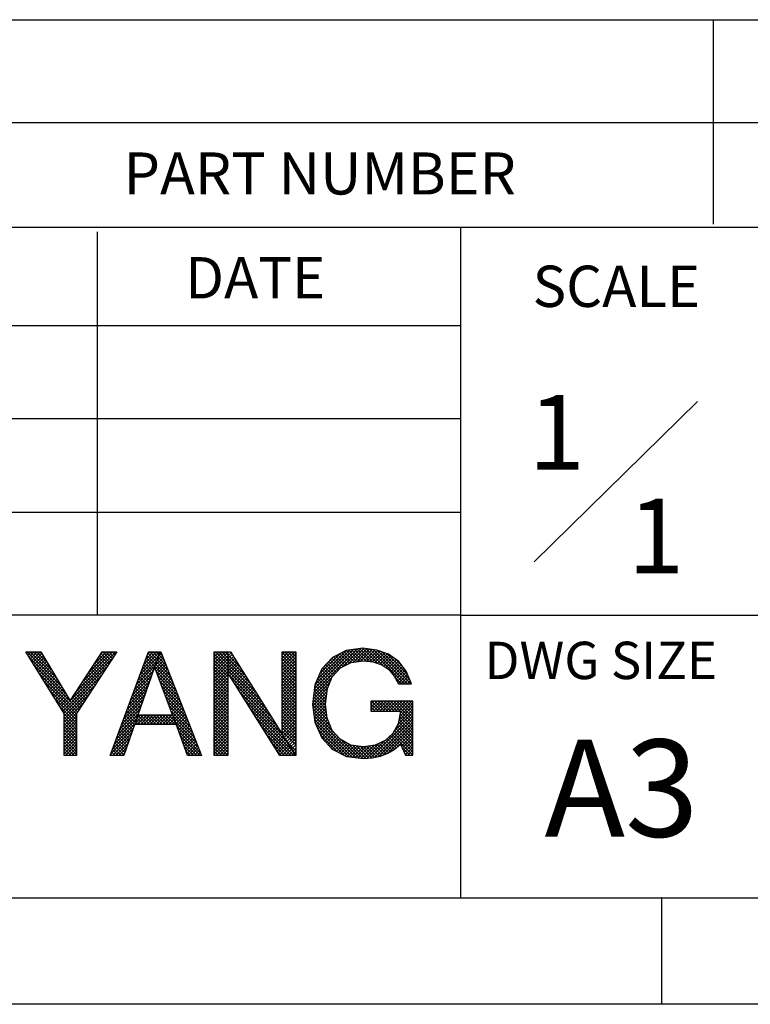
# Model space of a CAD drawing. Extents: x 1 to 2343, y 5 to 1653.
# Drawn here: x 1543 to 1779, y 5 to 323 of the extents above; entities that cross this region are included whole.
import ezdxf

# ---------------------------------------------------------------- set-up
doc = ezdxf.new("R2010")
doc.units = 0
doc.header["$MEASUREMENT"] = 0
doc.layers.get('0').update_dxf_attribs({"color": 3, "linetype": 'CONTINUOUS'})
for name, color, linetype in [('LOGO', 5, 'CONTINUOUS'), ('TEXT', 4, 'CONTINUOUS'), ('THIN', 2, 'CONTINUOUS')]:
    doc.layers.add(name, color=color, linetype=linetype)
doc.styles.add('ROMANS', font='romans.shx')

# ---------------------------------------------------------------- blocks, each defined once
blk = doc.blocks.new('*X6')
at = {"color": 0}
for p, q in [((441.181, 22.751), (441.256, 22.826)), ((443.147, 20.892), (441.213, 22.826)), ((441.249, 22.642), (441.433, 22.826)), ((441.317, 22.533), (441.61, 22.826)), ((441.385, 22.424), (441.787, 22.826)), ((442.882, 21.334), (441.39, 22.826)), ((441.452, 22.315), (441.963, 22.826)), ((442.616, 21.776), (441.567, 22.826)), ((442.351, 22.218), (441.743, 22.826)), ((442.085, 22.66), (441.92, 22.826)), ((444.009, 20.629), (446.206, 22.826)), ((444.334, 21.13), (446.029, 22.826)), ((444.659, 21.632), (445.852, 22.826)), ((444.984, 22.134), (445.676, 22.826)), ((445.309, 22.636), (445.499, 22.826)), ((445.875, 22.229), (445.372, 22.733)), ((445.945, 22.336), (445.456, 22.826)), ((446.015, 22.443), (445.632, 22.826)), ((446.085, 22.55), (445.809, 22.826)), ((446.155, 22.657), (445.986, 22.826)), ((446.225, 22.764), (446.163, 22.826)), ((443.413, 20.449), (441.296, 22.566)), ((441.52, 22.206), (442.044, 22.73)), ((441.588, 22.097), (442.11, 22.619)), ((441.656, 21.988), (442.177, 22.509)), ((441.724, 21.879), (442.243, 22.398)), ((441.792, 21.77), (442.309, 22.288)), ((441.86, 21.661), (442.375, 22.177)), ((443.684, 20.127), (446.044, 22.487)), ((445.526, 21.695), (445.024, 22.196)), ((445.596, 21.802), (445.094, 22.304)), ((445.666, 21.909), (445.163, 22.411)), ((445.736, 22.015), (445.233, 22.518)), ((445.806, 22.122), (445.302, 22.626)), ((444.129, 19.556), (441.588, 22.097)), ((444.059, 19.45), (441.88, 21.629)), ((441.927, 21.552), (442.442, 22.067)), ((441.995, 21.443), (442.508, 21.956)), ((442.063, 21.335), (442.574, 21.846)), ((442.131, 21.226), (442.641, 21.735)), ((442.199, 21.117), (442.707, 21.625)), ((443.216, 19.483), (445.71, 21.977)), ((445.177, 21.16), (444.677, 21.66)), ((445.247, 21.267), (444.746, 21.767)), ((445.317, 21.374), (444.816, 21.875)), ((445.386, 21.481), (444.885, 21.982)), ((445.456, 21.588), (444.955, 22.089)), ((443.99, 19.342), (442.172, 21.16)), ((442.267, 21.008), (442.773, 21.514)), ((442.334, 20.899), (442.84, 21.404)), ((442.402, 20.79), (442.906, 21.294)), ((442.47, 20.681), (442.972, 21.183)), ((442.538, 20.572), (443.039, 21.073)), ((443.284, 19.374), (445.377, 21.466)), ((444.827, 20.626), (444.329, 21.124)), ((444.897, 20.732), (444.399, 21.231)), ((444.967, 20.839), (444.468, 21.338)), ((445.037, 20.946), (444.538, 21.445)), ((445.107, 21.053), (444.607, 21.553)), ((443.99, 19.165), (442.464, 20.691)), ((442.606, 20.463), (443.105, 20.962)), ((442.674, 20.354), (443.171, 20.852)), ((442.742, 20.245), (443.237, 20.741)), ((442.809, 20.136), (443.304, 20.631)), ((442.877, 20.027), (443.37, 20.52)), ((443.297, 19.21), (445.044, 20.956)), ((444.478, 20.091), (443.982, 20.587)), ((444.548, 20.198), (444.051, 20.694)), ((444.618, 20.305), (444.121, 20.802)), ((444.688, 20.412), (444.19, 20.909)), ((444.758, 20.519), (444.26, 21.016)), ((443.99, 18.988), (442.756, 20.222)), ((442.945, 19.918), (443.436, 20.41)), ((443.013, 19.81), (443.503, 20.299)), ((443.081, 19.701), (443.569, 20.189)), ((443.149, 19.592), (443.635, 20.078)), ((443.297, 19.033), (444.71, 20.446)), ((444.199, 19.663), (443.704, 20.158)), ((444.269, 19.77), (443.773, 20.265)), ((444.338, 19.877), (443.843, 20.373)), ((444.408, 19.984), (443.912, 20.48)), ((443.99, 18.811), (443.048, 19.754)), ((443.297, 18.856), (444.377, 19.936)), ((443.297, 18.679), (444.043, 19.426)), ((443.99, 18.635), (443.297, 19.328)), ((443.297, 18.503), (443.99, 19.196)), ((443.99, 18.458), (443.297, 19.151)), ((443.297, 18.326), (443.99, 19.019)), ((443.99, 18.281), (443.297, 18.974)), ((443.297, 18.149), (443.99, 18.842)), ((443.99, 18.104), (443.297, 18.797)), ((443.297, 17.972), (443.99, 18.665)), ((443.99, 17.928), (443.297, 18.62)), ((443.297, 17.796), (443.99, 18.488)), ((443.99, 17.751), (443.297, 18.444)), ((443.297, 17.619), (443.99, 18.312)), ((443.99, 17.574), (443.297, 18.267)), ((443.297, 17.442), (443.99, 18.135)), ((443.99, 17.397), (443.297, 18.09)), ((443.297, 17.265), (443.99, 17.958)), ((443.99, 17.22), (443.297, 17.913)), ((443.297, 17.088), (443.99, 17.781)), ((443.99, 17.044), (443.297, 17.737)), ((443.862, 16.995), (443.297, 17.56)), ((443.685, 16.995), (443.297, 17.383)), ((443.509, 16.995), (443.297, 17.206)), ((443.38, 16.995), (443.99, 17.605)), ((443.557, 16.995), (443.99, 17.428)), ((443.734, 16.995), (443.99, 17.251)), ((443.332, 16.995), (443.297, 17.029)), ((443.91, 16.995), (443.99, 17.074))]:
    blk.add_line(p, q, dxfattribs=at)
blk = doc.blocks.new('*X7')
at = {"color": 0}
for p, q in [((447.689, 21.834), (448.674, 22.819)), ((447.793, 22.115), (448.497, 22.819)), ((447.897, 22.396), (448.32, 22.819)), ((448.001, 22.677), (448.143, 22.819)), ((448.495, 22.261), (448.023, 22.734)), ((448.541, 22.392), (448.115, 22.819)), ((448.587, 22.523), (448.291, 22.819)), ((448.632, 22.654), (448.468, 22.819)), ((448.603, 22.572), (448.772, 22.74)), ((448.678, 22.785), (448.645, 22.819)), ((448.803, 22.661), (448.678, 22.785)), ((447.48, 21.272), (448.509, 22.3)), ((447.585, 21.553), (448.603, 22.572)), ((448.306, 21.743), (447.831, 22.218)), ((448.352, 21.874), (447.879, 22.347)), ((448.404, 21.999), (447.927, 22.476)), ((448.45, 22.13), (447.975, 22.605)), ((448.414, 22.029), (448.871, 22.486)), ((448.434, 21.872), (448.921, 22.359)), ((448.483, 21.744), (448.971, 22.232)), ((449.261, 21.496), (448.495, 22.261)), ((448.509, 22.3), (448.821, 22.613)), ((449.146, 21.787), (448.541, 22.392)), ((449.032, 22.078), (448.587, 22.523)), ((448.917, 22.37), (448.632, 22.654)), ((447.272, 20.71), (448.307, 21.745)), ((447.376, 20.991), (448.414, 22.029)), ((448.123, 21.219), (447.64, 21.702)), ((448.169, 21.35), (447.688, 21.831)), ((448.215, 21.481), (447.736, 21.96)), ((448.261, 21.612), (447.783, 22.089)), ((449.49, 20.913), (448.404, 21.999)), ((449.375, 21.204), (448.45, 22.13)), ((449.604, 20.622), (448.483, 21.743)), ((448.531, 21.615), (449.021, 22.105)), ((448.579, 21.487), (449.071, 21.978)), ((448.627, 21.358), (449.121, 21.852)), ((448.675, 21.229), (449.171, 21.725)), ((447.064, 20.148), (448.117, 21.201)), ((447.168, 20.429), (448.212, 21.473)), ((447.94, 20.695), (447.449, 21.186)), ((447.986, 20.826), (447.497, 21.315)), ((448.031, 20.957), (447.544, 21.444)), ((448.077, 21.088), (447.592, 21.573)), ((449.719, 20.33), (448.589, 21.46)), ((449.834, 20.039), (448.695, 21.178)), ((448.724, 21.101), (449.221, 21.598)), ((448.772, 20.972), (449.27, 21.471)), ((448.82, 20.844), (449.32, 21.344)), ((448.868, 20.715), (449.37, 21.217)), ((448.917, 20.587), (449.42, 21.09)), ((446.855, 19.586), (447.926, 20.657)), ((446.96, 19.867), (448.022, 20.929)), ((447.711, 20.041), (447.21, 20.541)), ((447.756, 20.172), (447.257, 20.67)), ((447.802, 20.302), (447.305, 20.799)), ((447.848, 20.433), (447.353, 20.928)), ((447.894, 20.564), (447.401, 21.057)), ((449.948, 19.748), (448.801, 20.895)), ((450.063, 19.456), (448.907, 20.612)), ((448.965, 20.458), (449.47, 20.963)), ((449.013, 20.33), (449.52, 20.836)), ((449.061, 20.201), (449.57, 20.71)), ((449.109, 20.072), (449.62, 20.583)), ((446.647, 19.024), (447.736, 20.113)), ((446.751, 19.305), (447.831, 20.385)), ((447.527, 19.517), (447.018, 20.026)), ((447.573, 19.648), (447.066, 20.155)), ((447.619, 19.779), (447.114, 20.284)), ((447.665, 19.91), (447.162, 20.413)), ((450.177, 19.165), (449.013, 20.329)), ((450.292, 18.874), (449.119, 20.046)), ((449.158, 19.944), (449.67, 20.456)), ((449.206, 19.815), (449.719, 20.329)), ((449.254, 19.687), (449.769, 20.202)), ((449.302, 19.558), (449.819, 20.075)), ((446.439, 18.462), (447.545, 19.569)), ((446.543, 18.743), (447.641, 19.841)), ((447.353, 18.984), (446.827, 19.51)), ((447.399, 19.115), (446.875, 19.639)), ((447.444, 19.246), (446.923, 19.768)), ((447.481, 19.386), (446.971, 19.897)), ((450.406, 18.582), (449.226, 19.763)), ((450.521, 18.291), (449.332, 19.48)), ((449.351, 19.43), (449.869, 19.948)), ((449.399, 19.301), (449.919, 19.821)), ((449.457, 19.183), (449.969, 19.694)), ((449.504, 19.053), (450.019, 19.568)), ((449.551, 18.923), (450.069, 19.441)), ((446.23, 17.9), (447.374, 19.044)), ((446.335, 18.181), (447.45, 19.297)), ((447.125, 18.328), (446.588, 18.865)), ((447.17, 18.46), (446.636, 18.994)), ((447.216, 18.591), (446.684, 19.123)), ((447.262, 18.722), (446.731, 19.252)), ((447.307, 18.853), (446.779, 19.381)), ((447.279, 18.773), (447.792, 19.286)), ((447.426, 18.734), (447.307, 18.853)), ((447.602, 18.734), (447.353, 18.984)), ((447.374, 19.044), (447.616, 19.286)), ((447.779, 18.734), (447.399, 19.115)), ((447.418, 18.734), (447.969, 19.286)), ((447.956, 18.734), (447.444, 19.246)), ((448.133, 18.734), (447.581, 19.286)), ((447.595, 18.734), (448.146, 19.286)), ((448.31, 18.734), (447.758, 19.286)), ((447.772, 18.734), (448.323, 19.286)), ((448.486, 18.734), (447.935, 19.286)), ((447.948, 18.734), (448.5, 19.286)), ((448.663, 18.734), (448.112, 19.286)), ((448.125, 18.734), (448.676, 19.286)), ((448.84, 18.734), (448.289, 19.286)), ((448.302, 18.734), (448.853, 19.286)), ((449.017, 18.734), (448.465, 19.286)), ((448.479, 18.734), (449.03, 19.286)), ((449.193, 18.734), (448.642, 19.286)), ((448.655, 18.734), (449.207, 19.286)), ((449.37, 18.734), (448.819, 19.286)), ((448.832, 18.734), (449.383, 19.286)), ((449.547, 18.734), (448.996, 19.286)), ((449.009, 18.734), (449.457, 19.183)), ((449.559, 18.899), (449.172, 19.286)), ((449.186, 18.734), (449.504, 19.053)), ((449.46, 19.175), (449.349, 19.286)), ((449.363, 18.734), (449.551, 18.923)), ((450.635, 18), (449.46, 19.175)), ((450.75, 17.708), (449.559, 18.899)), ((449.598, 18.793), (450.119, 19.314)), ((449.644, 18.663), (450.169, 19.187)), ((449.691, 18.533), (450.218, 19.06)), ((449.738, 18.403), (450.268, 18.933)), ((446.022, 17.339), (447.185, 18.501)), ((446.126, 17.619), (447.279, 18.773)), ((446.942, 17.804), (446.397, 18.349)), ((446.988, 17.935), (446.445, 18.478)), ((447.033, 18.066), (446.492, 18.607)), ((447.079, 18.197), (446.54, 18.736)), ((449.539, 18.734), (449.598, 18.793)), ((450.864, 17.417), (449.658, 18.623)), ((450.979, 17.126), (449.758, 18.347)), ((449.784, 18.272), (450.318, 18.806)), ((449.831, 18.142), (450.368, 18.679)), ((449.878, 18.012), (450.418, 18.553)), ((449.924, 17.882), (450.468, 18.426)), ((449.971, 17.752), (450.518, 18.299)), ((445.918, 17.058), (447.09, 18.23)), ((446.028, 16.991), (446.996, 17.959)), ((446.759, 17.28), (446.205, 17.833)), ((446.805, 17.411), (446.253, 17.962)), ((446.85, 17.542), (446.301, 18.091)), ((446.896, 17.673), (446.349, 18.22)), ((450.949, 16.979), (449.857, 18.071)), ((450.772, 16.979), (449.956, 17.796)), ((450.018, 17.622), (450.568, 18.172)), ((450.065, 17.492), (450.618, 18.045)), ((450.111, 17.362), (450.667, 17.918)), ((450.158, 17.232), (450.717, 17.791)), ((446.164, 16.991), (445.966, 17.189)), ((446.341, 16.991), (446.014, 17.317)), ((446.518, 16.991), (446.062, 17.446)), ((446.668, 17.018), (446.11, 17.575)), ((446.713, 17.149), (446.158, 17.704)), ((446.204, 16.991), (446.901, 17.687)), ((446.381, 16.991), (446.807, 17.416)), ((450.595, 16.979), (450.055, 17.52)), ((450.418, 16.979), (450.154, 17.244)), ((450.205, 17.102), (450.767, 17.664)), ((450.259, 16.979), (450.817, 17.537)), ((450.436, 16.979), (450.867, 17.411)), ((450.613, 16.979), (450.917, 17.284)), ((445.988, 16.991), (445.919, 17.06)), ((446.558, 16.991), (446.712, 17.145)), ((450.789, 16.979), (450.967, 17.157)), ((450.966, 16.979), (451.017, 17.03))]:
    blk.add_line(p, q, dxfattribs=at)
blk = doc.blocks.new('*X0')
at = {"color": 0}
for p, q in [((452.523, 22.779), (452.57, 22.826)), ((452.523, 22.602), (452.696, 22.775)), ((452.523, 22.426), (452.764, 22.666)), ((453.192, 21.984), (452.523, 22.653)), ((452.523, 22.249), (452.832, 22.557)), ((453.489, 21.51), (452.523, 22.476)), ((452.523, 22.072), (452.9, 22.449)), ((452.523, 21.895), (452.968, 22.34)), ((453.787, 21.036), (452.523, 22.299)), ((452.523, 21.718), (453.036, 22.232)), ((454.084, 20.561), (452.523, 22.122)), ((454.382, 20.087), (452.523, 21.945)), ((454.679, 19.613), (452.523, 21.769)), ((452.56, 21.579), (453.105, 22.123)), ((452.628, 21.47), (453.173, 22.014)), ((452.697, 21.362), (453.241, 21.906)), ((452.765, 21.253), (453.309, 21.797)), ((452.833, 21.145), (453.377, 21.688)), ((454.976, 19.139), (452.6, 21.515)), ((452.901, 21.036), (453.445, 21.58)), ((452.97, 20.928), (453.513, 21.471)), ((453.038, 20.819), (453.582, 21.363)), ((453.106, 20.711), (453.65, 21.254)), ((453.175, 20.602), (453.718, 21.145)), ((455.274, 18.664), (452.9, 21.038)), ((455.571, 18.19), (453.2, 20.561)), ((453.243, 20.494), (453.786, 21.037)), ((453.311, 20.385), (453.854, 20.928)), ((453.379, 20.277), (453.922, 20.819)), ((453.448, 20.168), (453.99, 20.711)), ((453.516, 20.06), (454.059, 20.602)), ((455.869, 17.716), (453.5, 20.085)), ((453.584, 19.951), (454.127, 20.493)), ((453.653, 19.843), (454.195, 20.385)), ((453.721, 19.734), (454.263, 20.276)), ((453.789, 19.626), (454.331, 20.168)), ((453.857, 19.517), (454.399, 20.059)), ((456.166, 17.242), (453.8, 19.608)), ((453.926, 19.409), (454.467, 19.95)), ((453.994, 19.3), (454.536, 19.842)), ((454.062, 19.192), (454.604, 19.733)), ((454.13, 19.083), (454.672, 19.624)), ((454.199, 18.975), (454.74, 19.516)), ((454.267, 18.866), (454.808, 19.407)), ((456.236, 16.995), (454.1, 19.131)), ((454.335, 18.758), (454.876, 19.298)), ((454.404, 18.649), (454.944, 19.19)), ((454.472, 18.541), (455.013, 19.081)), ((454.54, 18.432), (455.081, 18.973)), ((454.608, 18.324), (455.149, 18.864)), ((456.06, 16.995), (454.4, 18.654)), ((454.677, 18.215), (455.217, 18.755)), ((454.745, 18.107), (455.285, 18.647)), ((454.813, 17.998), (455.353, 18.538)), ((454.881, 17.89), (455.421, 18.429)), ((454.95, 17.781), (455.489, 18.321)), ((455.883, 16.995), (454.7, 18.177)), ((455.018, 17.673), (455.558, 18.212)), ((455.086, 17.564), (455.626, 18.103)), ((455.155, 17.456), (455.694, 17.995)), ((455.223, 17.347), (455.762, 17.886)), ((455.291, 17.239), (455.83, 17.778)), ((455.706, 16.995), (455.001, 17.7)), ((455.529, 16.995), (455.301, 17.224)), ((455.359, 17.13), (455.898, 17.669)), ((455.428, 17.022), (455.966, 17.56)), ((455.578, 16.995), (456.035, 17.452)), ((455.754, 16.995), (456.103, 17.343)), ((455.931, 16.995), (456.171, 17.234)), ((456.108, 16.995), (456.239, 17.126)), ((456.285, 16.995), (456.307, 17.017))]:
    blk.add_line(p, q, dxfattribs=at)
blk = doc.blocks.new('*X1')
at = {"color": 0}
for p, q in [((455.576, 22.119), (456.282, 22.826)), ((455.576, 22.296), (456.105, 22.826)), ((455.576, 22.473), (455.929, 22.826)), ((455.576, 22.65), (455.752, 22.826)), ((456.343, 22.014), (455.576, 22.782)), ((456.343, 22.191), (455.709, 22.826)), ((456.343, 22.368), (455.886, 22.826)), ((456.343, 22.545), (456.062, 22.826)), ((456.343, 22.721), (456.239, 22.826)), ((455.576, 21.942), (456.343, 22.71)), ((456.343, 21.838), (455.576, 22.605)), ((455.576, 21.766), (456.343, 22.533)), ((456.343, 21.661), (455.576, 22.429)), ((455.576, 21.589), (456.343, 22.357)), ((456.343, 21.484), (455.576, 22.252)), ((455.576, 21.412), (456.343, 22.18)), ((456.343, 21.307), (455.576, 22.075)), ((455.576, 21.235), (456.343, 22.003)), ((456.343, 21.13), (455.576, 21.898)), ((455.576, 21.059), (456.343, 21.826)), ((456.343, 20.954), (455.576, 21.721)), ((455.576, 20.882), (456.343, 21.65)), ((456.343, 20.777), (455.576, 21.545)), ((455.576, 20.705), (456.343, 21.473)), ((456.343, 20.6), (455.576, 21.368)), ((455.576, 20.528), (456.343, 21.296)), ((456.343, 20.423), (455.576, 21.191)), ((455.576, 20.351), (456.343, 21.119)), ((456.343, 20.247), (455.576, 21.014)), ((455.576, 20.175), (456.343, 20.942)), ((456.343, 20.07), (455.576, 20.838)), ((455.576, 19.998), (456.343, 20.766)), ((456.343, 19.893), (455.576, 20.661)), ((455.576, 19.821), (456.343, 20.589)), ((456.343, 19.716), (455.576, 20.484)), ((455.576, 19.644), (456.343, 20.412)), ((456.343, 19.539), (455.576, 20.307)), ((455.576, 19.468), (456.343, 20.235)), ((456.343, 19.363), (455.576, 20.13)), ((455.576, 19.291), (456.343, 20.059)), ((456.343, 19.186), (455.576, 19.954)), ((455.576, 19.114), (456.343, 19.882)), ((456.343, 19.009), (455.576, 19.777)), ((455.576, 18.937), (456.343, 19.705)), ((456.343, 18.832), (455.576, 19.6)), ((455.576, 18.76), (456.343, 19.528)), ((456.343, 18.656), (455.576, 19.423)), ((455.576, 18.584), (456.343, 19.351)), ((456.343, 18.479), (455.576, 19.247)), ((455.576, 18.407), (456.343, 19.175)), ((456.343, 18.302), (455.576, 19.07)), ((455.576, 18.23), (456.343, 18.998)), ((456.343, 18.125), (455.576, 18.893)), ((456.343, 17.948), (455.576, 18.716)), ((456.343, 17.772), (455.576, 18.539)), ((456.343, 17.595), (455.576, 18.363)), ((455.626, 18.103), (456.343, 18.821)), ((455.694, 17.995), (456.343, 18.644)), ((455.762, 17.886), (456.343, 18.468)), ((455.83, 17.778), (456.343, 18.291)), ((455.898, 17.669), (456.343, 18.114)), ((455.966, 17.56), (456.343, 17.937)), ((456.035, 17.452), (456.343, 17.76)), ((456.343, 17.241), (455.869, 17.716)), ((456.103, 17.343), (456.343, 17.584)), ((456.343, 17.065), (456.166, 17.242)), ((456.171, 17.234), (456.343, 17.407)), ((456.239, 17.126), (456.343, 17.23)), ((456.307, 17.017), (456.343, 17.053))]:
    blk.add_line(p, q, dxfattribs=at)
blk = doc.blocks.new('*X2')
at = {"color": 0}
for p, q in [((457.371, 20.556), (459.791, 22.976)), ((457.396, 20.757), (459.586, 22.947)), ((457.42, 20.958), (459.381, 22.919)), ((457.552, 21.267), (459.172, 22.887)), ((459.487, 22.23), (458.943, 22.774)), ((458.984, 21.992), (459.996, 23.004)), ((459.644, 22.249), (459.061, 22.832)), ((459.802, 22.268), (459.179, 22.891)), ((459.332, 22.163), (460.183, 23.015)), ((459.96, 22.287), (459.334, 22.913)), ((460.117, 22.306), (459.489, 22.934)), ((459.588, 22.242), (460.34, 22.994)), ((460.306, 22.295), (459.645, 22.956)), ((459.789, 22.267), (460.496, 22.973)), ((460.504, 22.274), (459.8, 22.977)), ((460.709, 22.245), (459.955, 22.999)), ((459.99, 22.291), (460.652, 22.953)), ((460.966, 22.164), (460.111, 23.02)), ((460.184, 22.308), (460.808, 22.932)), ((461.269, 22.039), (460.309, 22.998)), ((460.343, 22.291), (460.954, 22.902)), ((460.503, 22.274), (461.086, 22.857)), ((462.465, 21.019), (460.513, 22.971)), ((460.663, 22.257), (461.218, 22.812)), ((462.642, 21.019), (460.717, 22.944)), ((460.8, 22.217), (461.349, 22.766)), ((462.818, 21.019), (460.926, 22.911)), ((462.753, 21.261), (461.195, 22.819)), ((457.687, 21.579), (458.823, 22.715)), ((457.953, 22.022), (458.474, 22.542)), ((458.625, 21.677), (458.111, 22.192)), ((458.71, 21.77), (458.196, 22.283)), ((458.794, 21.862), (458.281, 22.375)), ((458.888, 21.945), (458.366, 22.467)), ((459.006, 22.003), (458.469, 22.54)), ((459.125, 22.061), (458.588, 22.599)), ((459.243, 22.12), (458.706, 22.657)), ((459.362, 22.178), (458.824, 22.715)), ((460.934, 22.174), (461.481, 22.721)), ((461.069, 22.132), (461.601, 22.665)), ((461.199, 22.086), (461.704, 22.591)), ((461.305, 22.015), (461.807, 22.517)), ((461.41, 21.943), (461.91, 22.444)), ((462.634, 21.557), (461.464, 22.727)), ((461.516, 21.872), (462.014, 22.37)), ((461.613, 21.792), (462.117, 22.296)), ((461.693, 21.695), (462.202, 22.205)), ((462.332, 22.037), (461.96, 22.408)), ((458.279, 21.14), (457.733, 21.685)), ((458.33, 21.265), (457.786, 21.809)), ((458.381, 21.391), (457.855, 21.916)), ((458.457, 21.492), (457.941, 22.008)), ((458.541, 21.584), (458.026, 22.1)), ((461.772, 21.598), (462.279, 22.105)), ((461.852, 21.501), (462.356, 22.005)), ((461.921, 21.394), (462.433, 21.905)), ((461.983, 21.278), (462.51, 21.806)), ((462.044, 21.163), (462.578, 21.697)), ((457.323, 20.155), (458.258, 21.089)), ((457.347, 20.355), (458.38, 21.388)), ((458.083, 20.452), (457.466, 21.069)), ((458.103, 20.608), (457.519, 21.192)), ((458.125, 20.763), (457.573, 21.315)), ((458.176, 20.889), (457.626, 21.439)), ((458.227, 21.014), (457.68, 21.562)), ((462.288, 21.019), (461.93, 21.378)), ((462.105, 21.048), (462.629, 21.571)), ((462.254, 21.019), (462.679, 21.445)), ((462.431, 21.019), (462.73, 21.319)), ((462.608, 21.019), (462.781, 21.193)), ((457.299, 19.954), (458.136, 20.79)), ((457.301, 19.778), (458.099, 20.577)), ((458.022, 19.982), (457.38, 20.625)), ((458.043, 20.138), (457.399, 20.782)), ((458.063, 20.295), (457.417, 20.94)), ((462.784, 21.019), (462.832, 21.067)), ((458.089, 19.208), (457.304, 19.993)), ((457.321, 19.622), (458.073, 20.374)), ((458.066, 19.408), (457.323, 20.151)), ((457.341, 19.465), (458.047, 20.171)), ((458.042, 19.608), (457.342, 20.309)), ((458.019, 19.808), (457.361, 20.467)), ((457.362, 19.309), (458.021, 19.968)), ((460.576, 19.871), (460.75, 20.046)), ((460.576, 19.694), (460.927, 20.046)), ((460.576, 19.518), (461.104, 20.046)), ((461.171, 19.484), (460.61, 20.046)), ((460.719, 19.484), (461.281, 20.046)), ((461.348, 19.484), (460.787, 20.046)), ((460.896, 19.484), (461.457, 20.046)), ((461.525, 19.484), (460.963, 20.046)), ((461.073, 19.484), (461.634, 20.046)), ((461.702, 19.484), (461.14, 20.046)), ((461.249, 19.484), (461.811, 20.046)), ((461.879, 19.484), (461.317, 20.046)), ((461.426, 19.484), (461.988, 20.046)), ((462.055, 19.484), (461.494, 20.046)), ((461.603, 19.484), (462.164, 20.046)), ((462.935, 18.781), (461.671, 20.046)), ((461.78, 19.484), (462.341, 20.046)), ((462.935, 18.958), (461.847, 20.046)), ((461.956, 19.484), (462.518, 20.046)), ((462.935, 19.135), (462.024, 20.046)), ((462.133, 19.484), (462.695, 20.046)), ((462.935, 19.312), (462.201, 20.046)), ((462.215, 19.39), (462.872, 20.046)), ((462.935, 19.489), (462.378, 20.046)), ((462.935, 19.665), (462.554, 20.046)), ((462.935, 19.842), (462.731, 20.046)), ((462.935, 20.019), (462.908, 20.046)), ((458.148, 18.972), (457.295, 19.826)), ((458.269, 18.675), (457.321, 19.623)), ((458.471, 18.296), (457.347, 19.419)), ((457.382, 19.152), (458.021, 19.792)), ((457.402, 18.996), (458.04, 19.633)), ((457.426, 18.843), (458.058, 19.475)), ((460.995, 19.484), (460.576, 19.903)), ((460.818, 19.484), (460.576, 19.727)), ((460.641, 19.484), (460.576, 19.55)), ((462.068, 18.712), (462.935, 19.579)), ((462.136, 18.956), (462.935, 19.756)), ((462.175, 19.173), (462.935, 19.933)), ((459.717, 16.873), (457.374, 19.216)), ((459.514, 16.899), (457.4, 19.013)), ((457.48, 18.72), (458.076, 19.317)), ((457.534, 18.597), (458.095, 19.158)), ((457.587, 18.474), (458.13, 19.017)), ((457.641, 18.351), (458.181, 18.891)), ((460.557, 16.848), (462.935, 19.226)), ((460.769, 16.882), (462.935, 19.049)), ((460.995, 16.932), (462.935, 18.872)), ((461.85, 18.318), (462.935, 19.402)), ((462.935, 18.074), (462.123, 18.887)), ((462.935, 18.251), (462.15, 19.036)), ((462.935, 18.428), (462.178, 19.185)), ((462.935, 18.605), (462.205, 19.334)), ((459.312, 16.924), (457.452, 18.784)), ((459.043, 17.017), (457.589, 18.471)), ((457.695, 18.228), (458.232, 18.765)), ((457.748, 18.105), (458.283, 18.639)), ((457.802, 17.982), (458.334, 18.514)), ((457.886, 17.889), (458.385, 18.388)), ((457.971, 17.797), (458.47, 18.296)), ((461.25, 17.011), (462.935, 18.695)), ((461.534, 17.118), (462.935, 18.518)), ((462.935, 17.367), (461.898, 18.404)), ((462.935, 17.544), (461.961, 18.518)), ((462.935, 17.721), (462.024, 18.632)), ((462.935, 17.898), (462.087, 18.746)), ((462.156, 17.563), (462.935, 18.342)), ((458.69, 17.193), (457.726, 18.157)), ((458.056, 17.705), (458.555, 18.204)), ((458.141, 17.614), (458.64, 18.113)), ((458.226, 17.522), (458.725, 18.021)), ((458.311, 17.43), (458.81, 17.929)), ((458.397, 17.339), (458.916, 17.858)), ((458.515, 17.28), (459.03, 17.795)), ((459.919, 16.848), (458.9, 17.866)), ((460.365, 16.833), (461.343, 17.81)), ((461.795, 17.27), (461.282, 17.783)), ((461.904, 17.338), (461.398, 17.844)), ((461.997, 17.421), (461.488, 17.93)), ((462.091, 17.504), (461.579, 18.017)), ((462.184, 17.588), (461.669, 18.103)), ((462.935, 17.014), (461.759, 18.189)), ((462.935, 17.19), (461.835, 18.29)), ((462.286, 17.516), (462.935, 18.165)), ((462.342, 17.395), (462.935, 17.988)), ((462.398, 17.274), (462.935, 17.811)), ((458.633, 17.222), (459.144, 17.733)), ((458.751, 17.163), (459.259, 17.67)), ((458.869, 17.104), (459.373, 17.608)), ((458.987, 17.045), (459.507, 17.565)), ((459.104, 16.986), (459.664, 17.545)), ((459.23, 16.935), (459.82, 17.525)), ((460.121, 16.822), (459.29, 17.653)), ((459.387, 16.915), (459.977, 17.504)), ((459.544, 16.895), (460.133, 17.484)), ((460.293, 16.827), (459.562, 17.558)), ((459.701, 16.875), (460.33, 17.504)), ((460.457, 16.84), (459.765, 17.532)), ((459.858, 16.855), (460.532, 17.53)), ((460.621, 16.853), (459.968, 17.506)), ((460.015, 16.836), (460.735, 17.556)), ((460.768, 16.882), (460.168, 17.483)), ((460.174, 16.818), (461.017, 17.661)), ((460.913, 16.914), (460.324, 17.503)), ((461.058, 16.946), (460.481, 17.523)), ((461.192, 16.989), (460.637, 17.544)), ((461.321, 17.037), (460.794, 17.564)), ((461.449, 17.086), (460.919, 17.616)), ((461.571, 17.14), (461.04, 17.671)), ((461.683, 17.205), (461.161, 17.727)), ((462.768, 17.004), (462.312, 17.46)), ((462.454, 17.153), (462.935, 17.635)), ((462.51, 17.033), (462.935, 17.458)), ((462.658, 17.004), (462.935, 17.281)), ((462.591, 17.004), (462.465, 17.131)), ((462.835, 17.004), (462.935, 17.104))]:
    blk.add_line(p, q, dxfattribs=at)
blk = doc.blocks.new('*X8')
at = {"color": 0}
for p, q in [((451.755, 22.188), (452.393, 22.826)), ((451.755, 22.365), (452.216, 22.826)), ((451.755, 22.542), (452.04, 22.826)), ((451.755, 22.718), (451.863, 22.826)), ((451.755, 22.011), (452.523, 22.779)), ((452.523, 22.122), (451.82, 22.826)), ((452.523, 22.299), (451.996, 22.826)), ((452.523, 22.476), (452.173, 22.826)), ((452.523, 22.653), (452.35, 22.826)), ((452.523, 21.945), (451.755, 22.713)), ((451.755, 21.835), (452.523, 22.602)), ((452.523, 21.769), (451.755, 22.536)), ((451.755, 21.658), (452.523, 22.426)), ((452.523, 21.592), (451.755, 22.36)), ((451.755, 21.481), (452.523, 22.249)), ((452.523, 21.415), (451.755, 22.183)), ((451.755, 21.304), (452.523, 22.072)), ((452.523, 21.238), (451.755, 22.006)), ((451.755, 21.127), (452.523, 21.895)), ((452.523, 21.062), (451.755, 21.829)), ((451.755, 20.951), (452.523, 21.718)), ((452.523, 20.885), (451.755, 21.653)), ((451.755, 20.774), (452.523, 21.542)), ((452.523, 20.708), (451.755, 21.476)), ((451.755, 20.597), (452.523, 21.365)), ((452.523, 20.531), (451.755, 21.299)), ((451.755, 20.42), (452.523, 21.188)), ((452.523, 20.354), (451.755, 21.122)), ((451.755, 20.244), (452.523, 21.011)), ((452.523, 20.178), (451.755, 20.945)), ((451.755, 20.067), (452.523, 20.835)), ((452.523, 20.001), (451.755, 20.769)), ((451.755, 19.89), (452.523, 20.658)), ((452.523, 19.824), (451.755, 20.592)), ((451.755, 19.713), (452.523, 20.481)), ((452.523, 19.647), (451.755, 20.415)), ((451.755, 19.536), (452.523, 20.304)), ((452.523, 19.471), (451.755, 20.238)), ((451.755, 19.36), (452.523, 20.127)), ((452.523, 19.294), (451.755, 20.062)), ((451.755, 19.183), (452.523, 19.951)), ((452.523, 19.117), (451.755, 19.885)), ((451.755, 19.006), (452.523, 19.774)), ((452.523, 18.94), (451.755, 19.708)), ((451.755, 18.829), (452.523, 19.597)), ((452.523, 18.763), (451.755, 19.531)), ((451.755, 18.653), (452.523, 19.42)), ((452.523, 18.587), (451.755, 19.354)), ((451.755, 18.476), (452.523, 19.244)), ((452.523, 18.41), (451.755, 19.178)), ((451.755, 18.299), (452.523, 19.067)), ((452.523, 18.233), (451.755, 19.001)), ((451.755, 18.122), (452.523, 18.89)), ((452.523, 18.056), (451.755, 18.824)), ((451.755, 17.945), (452.523, 18.713)), ((452.523, 17.88), (451.755, 18.647)), ((451.755, 17.769), (452.523, 18.536)), ((452.523, 17.703), (451.755, 18.471)), ((451.755, 17.592), (452.523, 18.36)), ((452.523, 17.526), (451.755, 18.294)), ((451.755, 17.415), (452.523, 18.183)), ((452.523, 17.349), (451.755, 18.117)), ((451.755, 17.238), (452.523, 18.006)), ((452.523, 17.172), (451.755, 17.94)), ((451.755, 17.062), (452.523, 17.829)), ((452.524, 16.995), (451.755, 17.763)), ((452.347, 16.995), (451.755, 17.587)), ((452.171, 16.995), (451.755, 17.41)), ((451.994, 16.995), (451.755, 17.233)), ((451.865, 16.995), (452.523, 17.653)), ((452.042, 16.995), (452.523, 17.476)), ((452.219, 16.995), (452.523, 17.299)), ((451.817, 16.995), (451.755, 17.056)), ((452.396, 16.995), (452.523, 17.122))]:
    blk.add_line(p, q, dxfattribs=at)

msp = doc.modelspace()

# ---------------------------------------------------------------- linework, layer by layer
at = {"layer": 'LOGO'}
for p, q in [((1376.88, 256.09), (2315.93, 256.09)), ((1544.8, 118.69), (1549.7, 118.69)), ((1557.23, 98.73), (1544.8, 118.69)), ((1549.7, 118.69), (1559.22, 102.82)), ((1559.22, 102.82), (1569.5, 118.69)), ((1574.29, 118.69), (1561.21, 98.68)), ((1569.5, 118.69), (1574.29, 118.69)), ((1572.15, 85.15), (1584.57, 118.65)), ((1572.15, 85.15), (1584.57, 118.65)), ((1588.22, 118.65), (1576.55, 85.15)), ((1584.57, 118.65), (1588.52, 118.65)), ((1584.57, 118.65), (1588.52, 118.65)), ((1588.52, 118.65), (1601.71, 85.09)), ((1588.52, 118.65), (1601.71, 85.09)), ((1605.84, 85.18), (1605.84, 118.69)), ((1605.84, 118.69), (1611.06, 118.69)), ((1610.26, 118.69), (1610.26, 85.18)), ((1611.06, 118.69), (1632.09, 85.18)), ((1627.8, 92.01), (1627.8, 118.69)), ((1627.8, 118.69), (1632.21, 118.69)), ((1632.21, 118.69), (1632.21, 85.18)), ((1648.52, 119.07), (1644.05, 116.86)), ((1653.95, 119.82), (1648.52, 119.07)), ((1658.42, 119.23), (1653.95, 119.82)), ((1662.19, 117.94), (1658.42, 119.23)), ((1665.58, 115.52), (1662.19, 117.94)), ((1644.05, 116.86), (1640.66, 113.2)), ((1646.64, 113.53), (1650.13, 115.25)), ((1650.13, 115.25), (1654.12, 115.73)), ((1654.12, 115.73), (1657.13, 115.41)), ((1657.13, 115.41), (1660.04, 114.5)), ((1667.95, 112.45), (1665.58, 115.52)), ((1586.51, 113.86), (1581.08, 98.35)), ((1592.33, 98.35), (1586.51, 113.86)), ((1592.33, 98.35), (1586.51, 113.86)), ((1627.05, 85.18), (1610.26, 111.86)), ((1640.66, 113.2), (1638.4, 107.99)), ((1644, 110.62), (1646.64, 113.53)), ((1660.04, 114.5), (1662.35, 112.94)), ((1662.35, 112.94), (1664.07, 110.84)), ((1669.61, 108.31), (1667.95, 112.45)), ((1642.44, 106.8), (1644, 110.62)), ((1664.07, 110.84), (1665.42, 108.31)), ((1638.4, 107.99), (1637.65, 101.69)), ((1641.79, 101.8), (1642.44, 106.8)), ((1665.42, 108.31), (1669.61, 108.31)), ((1656.54, 102.71), (1656.54, 99.49)), ((1670.1, 102.71), (1656.54, 102.71)), ((1670.1, 85.23), (1670.1, 102.71)), ((1637.65, 101.69), (1638.4, 95.88)), ((1642.33, 97.17), (1641.79, 101.8)), ((1656.54, 99.49), (1666.06, 99.49)), ((1666.06, 99.49), (1665.31, 95.4)), ((1557.23, 85.18), (1557.23, 98.73)), ((1561.21, 98.68), (1561.21, 85.18)), ((1581.08, 98.35), (1592.33, 98.35)), ((1581.15, 98.35), (1592.42, 98.35)), ((1597.18, 85.09), (1592.42, 98.35)), ((1638.4, 95.88), (1640.61, 90.83)), ((1643.95, 93.19), (1642.33, 97.17)), ((1580.04, 95.18), (1576.55, 85.15)), ((1593.56, 95.18), (1580.04, 95.18)), ((1593.56, 95.18), (1580.04, 95.18)), ((1597.18, 85.09), (1593.56, 95.18)), ((1646.53, 90.4), (1643.95, 93.19)), ((1665.31, 95.4), (1663.59, 92.28)), ((1640.61, 90.83), (1644, 87.17)), ((1649.97, 88.51), (1646.53, 90.4)), ((1661.17, 89.96), (1657.88, 88.46)), ((1663.59, 92.28), (1661.17, 89.96)), ((1644, 87.17), (1648.63, 84.85)), ((1654.12, 87.97), (1649.97, 88.51)), ((1657.88, 88.46), (1654.12, 87.97)), ((1662.03, 85.88), (1664.07, 87.06)), ((1664.07, 87.06), (1666.06, 88.84)), ((1666.06, 88.84), (1667.73, 85.23)), ((1561.21, 85.18), (1557.23, 85.18)), ((1576.55, 85.15), (1572.15, 85.15)), ((1576.55, 85.15), (1572.15, 85.15)), ((1601.71, 85.09), (1597.18, 85.09)), ((1601.71, 85.09), (1597.18, 85.09)), ((1610.26, 85.18), (1605.84, 85.18)), ((1632.21, 85.18), (1627.05, 85.18)), ((1648.63, 84.85), (1654.17, 84.16)), ((1654.17, 84.16), (1656.91, 84.37)), ((1656.91, 84.37), (1659.61, 84.96)), ((1659.61, 84.96), (1662.03, 85.88)), ((1667.73, 85.23), (1670.1, 85.23)), ((54.62, 39.03), (2315.93, 39.03))]:
    msp.add_line(p, q, dxfattribs=at)
at = {"layer": 'THIN'}
for p, q in [((1460.67, 323.27), (2315.93, 323.27)), ((1767.44, 257.12), (1767.44, 323.27)), ((1460.67, 289.99), (2315.93, 289.99)), ((1685.62, 130.55), (1685.62, 256.09)), ((1568.07, 130.55), (1568.07, 254.58)), ((1376.89, 224.33), (1685.62, 224.33)), ((1762.21, 199.71), (1709.39, 147.78)), ((1685.62, 194.08), (1376.9, 194.08)), ((1685.62, 163.83), (1376.91, 163.83)), ((1685.62, 130.55), (1376.92, 130.55)), ((1685.62, 39.03), (1685.62, 130.55)), ((1685.62, 130.55), (2240.13, 130.55)), ((1750.6, 39.03), (1750.6, 4.61)), ((2342.97, 4.61), (27.9, 4.61))]:
    msp.add_line(p, q, dxfattribs=at)
msp.add_point((1750.6, 39.03), dxfattribs=at)

# ---------------------------------------------------------------- block references
at = {"layer": 'LOGO', "xscale": 5.7475, "yscale": 5.7475, "zscale": 5.7475}
for name in ['*X6', '*X7', '*X8', '*X0', '*X1', '*X2']:
    msp.add_blockref(name, (-990.62, -12.5), dxfattribs=at)

# ---------------------------------------------------------------- texts
at = {"layer": 'LOGO', "style": 'ROMANS'}
msp.add_text('A3', height=31.46, dxfattribs=at).set_placement((1712.68, 58.84))
at = {"layer": 'TEXT', "style": 'ROMANS'}
for s, height, p in [('1', 24.2, (1707.52, 177.63)), ('1', 24.2, (1739.67, 144.04)), ('DWG SIZE', 12.1, (1693.26, 109.86))]:
    msp.add_text(s, height=height, dxfattribs=at).set_placement(p)
at = {"layer": 'THIN', "style": 'ROMANS'}
for s, p in [('DATE', (1596.44, 233.06)), ('SCALE', (1708.85, 230.3))]:
    msp.add_text(s, height=13.37, dxfattribs=at).set_placement(p)
at = {"layer": 'THIN', "insert": (1576.51, 280.31), "char_height": 13.6125, "width": 168.8876, "attachment_point": 1, "style": 'ROMANS'}
msp.add_mtext('PART NUMBER', dxfattribs=at)

doc.saveas('drawing.dxf')
